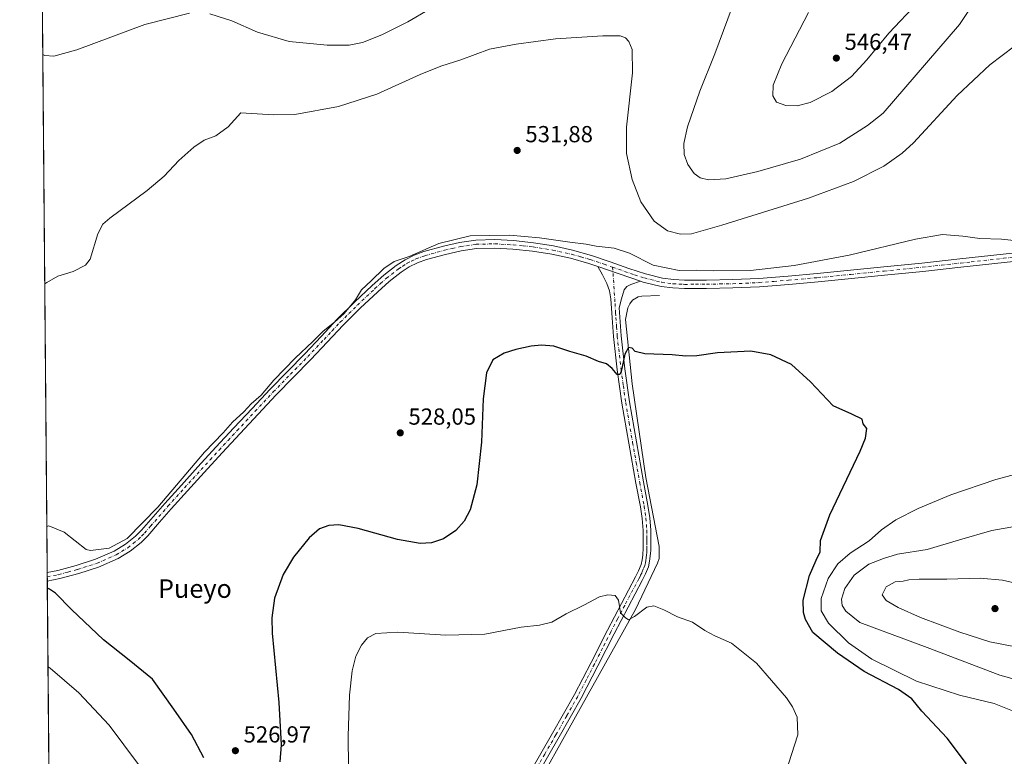
# Model space of a CAD drawing. Units: metres. Extents: x 559812 to 563275, y 4714810 to 4717153.
# Drawn here: x 559812 to 560237, y 4715663 to 4715981 of the extents above; entities that cross this region are included whole.
import ezdxf
from ezdxf.enums import TextEntityAlignment as Align

# ---------------------------------------------------------------- set-up
doc = ezdxf.new("R2010")
doc.units = ezdxf.units.M
doc.header["$MEASUREMENT"] = 0
doc.linetypes.add('DGN Style 4', pattern=[2.6384748266838614, 1.318413404963828, -0.6592067024819142, 0.001648016756204785, -0.6592067024819142])
for name, color, linetype, lineweight in [('Camino Cxs', 7, 'Continuous', 0), ('Camino eje', 30, 'DGN Style 4', 13), ('Comarca CxS', 21, 'Continuous', 0), ('Comunidad Autónoma CxS', 142, 'Continuous', 0), ('Corriente natural lineal', 142, 'Continuous', 13), ('Cultivos herbáceos CxS', 92, 'Continuous', 0), ('Curva de nivel maestra', 30, 'Continuous', 30), ('Curva de nivel normal', 30, 'Continuous', 0), ('Municipio CxS', 4, 'Continuous', 0), ('Pista no pavimentada Cxs', 111, 'Continuous', 0), ('Pista no pavimentada eje', 91, 'DGN Style 4', 0), ('Provincia CxS', 1, 'Continuous', 0), ('Punto de cota en terreno', 7, 'Continuous', 0), ('Rótulo de punto de cota en terreno', 7, 'Continuous', 0), ('Texto cartográfico', 7, 'Continuous', 0)]:
    doc.layers.add(name, color=color, linetype=linetype, lineweight=lineweight)
doc.styles.add('Style-Arial', font='txt')

# ---------------------------------------------------------------- blocks, each defined once
blk = doc.blocks.new('*U11')
at = {"layer": 'Cultivos herbáceos CxS', "color": 92, "linetype": 'Continuous', "lineweight": 0}
blk.add_polyline3d([(559832.0345000001, 4714850.27, 498.4483000000037), (559821.4725000003, 4716078.032099999, 552.472099999999)], dxfattribs=at)
blk = doc.blocks.new('5PATER')
at = {"layer": 'Punto de cota en terreno', "linetype": 'Continuous', "lineweight": 0}
h = blk.add_hatch(color=51, dxfattribs=at)
edge = h.paths.add_edge_path()
edge.add_ellipse((0, 0), major_axis=(-0.1095731443231308, -0.1110710700762829), ratio=0.9994222409660322, start_angle=0, end_angle=360)

msp = doc.modelspace()

# ---------------------------------------------------------------- linework, layer by layer
at = {"layer": 'Camino Cxs', "color": 7, "linetype": 'Continuous', "lineweight": 0, "extrusion": (0.009769333168094916, -0.003327313690159852, 0.9999467431383825), "elevation": -9691.707315840196, "flags": 128}
msp.add_lwpolyline([(560029.8839920076, 4715868.367549819), (560048.2650726696, 4715862.107515167)], dxfattribs=at)
at = {"layer": 'Camino Cxs', "color": 7, "linetype": 'Continuous', "lineweight": 0}
for points in [[(560032.6801000005, 4715656.790100001, 516.5708000000013), (560042.2301000003, 4715673.300100001, 517.3595999999961), (560051.6601, 4715689.890100001, 518.3941000000051), (560058.8101000004, 4715703.7601, 519.1294000000053), (560065.8601000002, 4715717.670100001, 519.7212000000001), (560071.9101, 4715729.1501, 520.2981), (560077.9801000003, 4715740.630100001, 521.1404999999941), (560079.3000999996, 4715743.300100001, 521.4207000000024), (560080.3901000004, 4715746.0701, 521.7259999999952), (560080.8501000004, 4715748.030099999, 521.8849999999948), (560081.1001000004, 4715750.040100001, 521.9973999999929), (560081.2001, 4715751.110099999, 522.0531000000046), (560081.2600999996, 4715752.1801, 522.1046999999963), (560081.2701000003, 4715753.2401, 522.1554999999935), (560081.2701000003, 4715756.0701, 522.2940999999992), (560081.2801000001, 4715758.380100001, 522.4012999999978), (560081.2600999996, 4715760.690099999, 522.4955999999949), (560080.8800999997, 4715765.8201, 522.6677999999956), (560080.1101000002, 4715770.9301, 522.8203999999969), (560078.2001, 4715781.120100001, 523.0439999999944), (560075.1300999997, 4715798.380100001, 523.784599999999), (560072.1401000004, 4715815.6501, 524.3965999999928), (560070.1501000002, 4715829.960100001, 524.9630000000034), (560068.4901000002, 4715844.3101, 525.8261000000057), (560067.9200999998, 4715852.440099999, 526.3503000000055), (560067.3901000004, 4715860.5801, 527.0203000000038), (560066.8400999998, 4715864.040100001, 527.3108999999968), (560065.6601, 4715867.300100001, 527.6811000000016), (560063.7100999998, 4715870.9101, 527.8993999999948), (560061.7701000003, 4715874.5101, 528.084600000002), (560080.1501000002, 4715868.2501, 527.8842000000004), (560075.9501, 4715866.870100001, 527.6487000000052), (560074.1901000004, 4715865.970100001, 527.5240999999951), (560073.0800999999, 4715864.450099999, 527.3524000000034), (560072.0100999996, 4715860.600099999, 526.8984000000055), (560070.9301000005, 4715856.7401, 526.4933000000019), (560071.2001, 4715852.6601, 526.1699999999983), (560071.7600999996, 4715844.610099999, 525.9146000000037), (560073.4101, 4715830.380100001, 524.8920000000071), (560075.3800999997, 4715816.1601, 524.2568000000028), (560078.3701, 4715798.950099999, 524.0334000000003), (560081.4301000005, 4715781.710100001, 523.027700000006), (560083.3501000004, 4715771.4801, 522.8978999999963), (560084.1501000002, 4715766.190099999, 522.6692000000039), (560084.5401, 4715760.8301, 522.5743999999977), (560084.5601000004, 4715758.390100001, 522.5418999999965), (560084.5601000004, 4715754.280099999, 522.4296999999933), (560084.5401, 4715752.0801, 522.3669999999984), (560084.4801000003, 4715750.860099999, 522.3445999999967), (560084.3601000002, 4715749.6801, 522.3145999999979), (560084.0900999998, 4715747.450099999, 522.2406999999948), (560083.5401, 4715745.0801, 522.0506000000023), (560082.3101000004, 4715741.970100001, 521.7382999999973), (560080.9001000002, 4715739.130100001, 521.4997000000003), (560074.8101000004, 4715727.620100001, 520.851800000004), (560068.7801000001, 4715716.1601, 520.0651999999973), (560061.7401000002, 4715702.2601, 519.5736000000034), (560054.5500999996, 4715688.3301, 518.6347999999998), (560045.0900999998, 4715671.670100001, 517.6398999999947), (560035.5401, 4715655.1801, 517.0470999999961)], [(560032.6801000005, 4715656.790100001, 516.5708000000013), (560042.2301000003, 4715673.300100001, 517.3595999999961), (560051.6601, 4715689.890100001, 518.3941000000051), (560058.8101000004, 4715703.7601, 519.1294000000053), (560065.8601000002, 4715717.670100001, 519.7212000000001), (560071.9101, 4715729.1501, 520.2981), (560077.9801000003, 4715740.630100001, 521.1404999999941), (560079.3000999996, 4715743.300100001, 521.4207000000024), (560080.3901000004, 4715746.0701, 521.7259999999952), (560080.8501000004, 4715748.030099999, 521.8849999999948), (560081.1001000004, 4715750.040100001, 521.9973999999929), (560081.2001, 4715751.110099999, 522.0531000000046), (560081.2600999996, 4715752.1801, 522.1046999999963), (560081.2701000003, 4715753.2401, 522.1554999999935), (560081.2701000003, 4715756.0701, 522.2940999999992), (560081.2801000001, 4715758.380100001, 522.4012999999978), (560081.2600999996, 4715760.690099999, 522.4955999999949), (560080.8800999997, 4715765.8201, 522.6677999999956), (560080.1101000002, 4715770.9301, 522.8203999999969), (560078.2001, 4715781.120100001, 523.0439999999944), (560075.1300999997, 4715798.380100001, 523.784599999999), (560072.1401000004, 4715815.6501, 524.3965999999928), (560070.1501000002, 4715829.960100001, 524.9630000000034), (560068.4901000002, 4715844.3101, 525.8261000000057), (560067.9200999998, 4715852.440099999, 526.3503000000055), (560067.3901000004, 4715860.5801, 527.0203000000038), (560066.8400999998, 4715864.040100001, 527.3108999999968), (560065.6601, 4715867.300100001, 527.6811000000016), (560063.7100999998, 4715870.9101, 527.8993999999948), (560061.7701000003, 4715874.5101, 528.084600000002)], [(560080.1501000002, 4715868.2501, 527.8842000000004), (560075.9501, 4715866.870100001, 527.6487000000052), (560074.1901000004, 4715865.970100001, 527.5240999999951), (560073.0800999999, 4715864.450099999, 527.3524000000034), (560072.0100999996, 4715860.600099999, 526.8984000000055), (560070.9301000005, 4715856.7401, 526.4933000000019), (560071.2001, 4715852.6601, 526.1699999999983), (560071.7600999996, 4715844.610099999, 525.9146000000037), (560073.4101, 4715830.380100001, 524.8920000000071), (560075.3800999997, 4715816.1601, 524.2568000000028), (560078.3701, 4715798.950099999, 524.0334000000003), (560081.4301000005, 4715781.710100001, 523.027700000006), (560083.3501000004, 4715771.4801, 522.8978999999963), (560084.1501000002, 4715766.190099999, 522.6692000000039), (560084.5401, 4715760.8301, 522.5743999999977), (560084.5601000004, 4715758.390100001, 522.5418999999965), (560084.5601000004, 4715754.280099999, 522.4296999999933), (560084.5401, 4715752.0801, 522.3669999999984), (560084.4801000003, 4715750.860099999, 522.3445999999967), (560084.3601000002, 4715749.6801, 522.3145999999979), (560084.0900999998, 4715747.450099999, 522.2406999999948), (560083.5401, 4715745.0801, 522.0506000000023), (560082.3101000004, 4715741.970100001, 521.7382999999973), (560080.9001000002, 4715739.130100001, 521.4997000000003), (560074.8101000004, 4715727.620100001, 520.851800000004), (560068.7801000001, 4715716.1601, 520.0651999999973), (560061.7401000002, 4715702.2601, 519.5736000000034), (560054.5500999996, 4715688.3301, 518.6347999999998), (560045.0900999998, 4715671.670100001, 517.6398999999947), (560035.5401, 4715655.1801, 517.0470999999961)]]:
    msp.add_polyline3d(points, dxfattribs=at)
at = {"layer": 'Camino eje', "color": 30, "linetype": 'DGN Style 4', "lineweight": 13}
msp.add_polyline3d([(560068.1401000004, 4715874.2389, 528.0948000000062), (560069.1601, 4715858.6601, 526.7828000000009), (560069.4250999996, 4715854.590100001, 526.4242999999988), (560069.5601000004, 4715852.550100001, 526.2602000000043), (560069.8400999998, 4715848.5251, 525.9636000000028), (560070.1250999998, 4715844.460100001, 525.8761999999988), (560071.7801000001, 4715830.170100001, 524.9456999999966), (560072.7651000004, 4715823.0601, 524.664499999999), (560073.7600999996, 4715815.905099999, 524.3429999999935), (560075.2550999997, 4715807.270099999, 524.9768999999942), (560076.7500999998, 4715798.665100001, 523.9707000000053), (560078.2801000001, 4715790.045100001, 523.3708000000044), (560079.8151000004, 4715781.415100001, 523.037599999996), (560081.7301000003, 4715771.2051, 522.9290999999939), (560082.5151000004, 4715766.005100001, 522.7682000000059), (560082.7100999998, 4715763.325099999, 522.6708000000071), (560082.9001000002, 4715760.7601, 522.5819000000047), (560082.9200999998, 4715758.3851, 522.5035000000062), (560082.9200999998, 4715757.225099999, 522.4624999999943), (560082.9151, 4715755.8475, 522.4030000000057), (560082.9151, 4715754.022500001, 522.3245000000024), (560082.9074999997, 4715752.960100001, 522.2783000000054), (560082.8850999996, 4715751.862500001, 522.2345999999961), (560082.8400999998, 4715750.985099999, 522.1998000000021), (560082.7550999997, 4715750.127499999, 522.1606999999931), (560082.6051000003, 4715748.8551, 522.0964999999997), (560082.4700999996, 4715747.7401, 522.0366000000067), (560082.2401000002, 4715746.7601, 521.9640999999974), (560081.9650999998, 4715745.575099999, 521.8703999999998), (560081.3501000004, 4715744.020099999, 521.7125999999989), (560080.8051000005, 4715742.6351, 521.5645999999979), (560080.1001000004, 4715741.215100001, 521.437300000005), (560079.4401000004, 4715739.880100001, 521.3157000000066), (560073.3601000002, 4715728.3851, 520.5381999999954), (560070.3450999996, 4715722.655099999, 520.2926000000007), (560067.3201000001, 4715716.915100001, 519.8974000000017), (560063.7950999998, 4715709.960100001, 519.6290000000008), (560060.2751000002, 4715703.0101, 519.3454000000056), (560056.7001, 4715696.075099999, 518.9078000000009), (560053.1051000003, 4715689.110099999, 518.5132000000012), (560048.3750999998, 4715680.780099999, 518.0994000000064), (560043.6601, 4715672.485099999, 517.5053999999947), (560038.8850999996, 4715664.2401, 517.2718000000023), (560034.1101000002, 4715655.985099999, 516.8209000000061)], dxfattribs=at)
at = {"layer": 'Comarca CxS', "color": 21, "linetype": 'Continuous', "lineweight": 0, "flags": 128}
msp.add_lwpolyline([(562212.6855948832, 4714831.036694907), (559832.380000451, 4714810.109982817), (559812.4800004511, 4717123.349982793), (559879.1994951826, 4717123.937530825), (560407.9195893414, 4717128.593568025), (560754.7109708674, 4717131.647496921), (561329.1751961745, 4717136.706368019), (563230.5100004754, 4717153.449982794), (563251.5500004753, 4714840.169982819)], close=True, dxfattribs=at)
at = {"layer": 'Comunidad Autónoma CxS', "color": 142, "linetype": 'Continuous', "lineweight": 0, "flags": 128}
msp.add_lwpolyline([(562212.6855948832, 4714831.036694907), (559832.380000451, 4714810.109982817), (559812.4800004511, 4717123.349982793), (559879.1994951826, 4717123.937530825), (560407.9195893414, 4717128.593568025), (560754.7109708674, 4717131.647496921), (561329.1751961745, 4717136.706368019), (563230.5100004754, 4717153.449982794), (563251.5500004753, 4714840.169982819)], close=True, dxfattribs=at)
at = {"layer": 'Corriente natural lineal', "color": 142, "linetype": 'Continuous', "lineweight": 13}
msp.add_polyline3d([(560088.3000999996, 4715862.020099999, 527.3601999999955), (560080.7600999996, 4715861.780099999, 527.1506999999983), (560079.2100999998, 4715861.440099999, 527.028999999995), (560076.6801000005, 4715860.0001, 526.6836999999941), (560075.5000999998, 4715858.450099999, 526.4851999999955), (560074.6201, 4715856.710100001, 526.4058999999979), (560073.6300999997, 4715851.7501, 526.1935999999987), (560076.5201000003, 4715823.920100001, 524.4856), (560082.5201000003, 4715783.540100001, 522.9756000000052), (560088.2200999996, 4715753.7301, 522.1465999999928), (560088.1700999998, 4715748.630100001, 522.1445999999996), (560087.5100999996, 4715746.630100001, 522.099000000002), (560078.0601000004, 4715726.550100001, 520.2602000000043), (560007.2100999998, 4715599.780099999, 513.834400000007)], dxfattribs=at)
at = {"layer": 'Cultivos herbáceos CxS', "color": 92, "linetype": 'Continuous', "lineweight": 0, "extrusion": (0.0006450701973488305, -0.07498153310838261, 0.9971847138705833), "elevation": -352706.7202249164, "flags": 128}
msp.add_lwpolyline([(600371.9305588927, 4697529.39669129), (600371.9305588927, 4697865.888428367)], dxfattribs=at)
at = {"layer": 'Cultivos herbáceos CxS', "color": 92, "linetype": 'Continuous', "lineweight": 0, "extrusion": (0.00305274852034783, -0.357442069270052, 0.9339303227984489), "elevation": -1683403.348506218, "flags": 128}
msp.add_lwpolyline([(600077.4649105881, 4399735.638571783), (600077.464910588, 4399737.619519851)], dxfattribs=at)
at = {"layer": 'Cultivos herbáceos CxS', "color": 92, "linetype": 'Continuous', "lineweight": 0, "extrusion": (0.003046353029481538, -0.3566932300115714, 0.9342166019704061), "elevation": -1679875.446391027, "flags": 128}
msp.add_lwpolyline([(600077.4649271785, 4401081.864312832), (600077.4649271786, 4401083.844653863)], dxfattribs=at)
at = {"layer": 'Cultivos herbáceos CxS', "color": 92, "linetype": 'Continuous', "lineweight": 0, "extrusion": (0.0005987308874559023, -0.0695932807302071, 0.9975752687384201), "elevation": -327323.9989981664, "flags": 128}
msp.add_lwpolyline([(600373.0212456324, 4699066.586419306), (600373.0212456323, 4699362.434493049)], dxfattribs=at)
at = {"layer": 'Curva de nivel maestra', "color": 30, "linetype": 'Continuous', "lineweight": 30, "elevation": 525, "flags": 128}
for points in [[(560220.7800000003, 4715659.9801), (560212.3799999999, 4715671.1601), (560201.5099999999, 4715682.800100001), (560197.1399999997, 4715688.090100001), (560191.4100000003, 4715692.030099999), (560176.6299999999, 4715699.920100001), (560165.1600000003, 4715707.7401), (560154.5199999996, 4715716.6801), (560151.3099999996, 4715722.2301), (560150.3899999997, 4715725.300100001), (560150.3399999999, 4715730.640100001), (560153.04, 4715741.2601), (560155.9199999999, 4715747.940099999), (560157.5599999996, 4715751.440099999), (560157.75, 4715756.360099999), (560161.8099999996, 4715767.380100001), (560174.8200000003, 4715794.940099999), (560177.0999999996, 4715800.450099999), (560177.7400000002, 4715804.640100001), (560176.2000000002, 4715806.630100001), (560175.75, 4715808.690099999), (560171.2199999997, 4715810.860099999), (560163.1900000004, 4715814.520099999), (560153.5099999999, 4715824.780099999), (560145.2699999996, 4715832.2401), (560136.4100000003, 4715836.450099999), (560127.7400000002, 4715838.040100001), (560113.4100000003, 4715837.380100001), (560104.4100000003, 4715836.0701), (560099.7400000002, 4715835.890100001), (560093.7400000002, 4715836.440099999), (560082.0700000003, 4715836.960100001), (560077.8899999997, 4715837.880100001), (560076.54, 4715839.3101), (560074.9699999997, 4715839.5701), (560073.3399999999, 4715836.7601), (560071.7699999996, 4715829.3301), (560071.2599999999, 4715828.020099999), (560070.1500000004, 4715827.9101), (560067.9900000002, 4715830.610099999), (560065.54, 4715832.5601), (560061.9900000002, 4715833.610099999), (560056.7599999999, 4715835.850099999), (560049.6600000003, 4715837.9001), (560042.8200000003, 4715840.1801), (560037.4100000003, 4715840.6801), (560033.0800000001, 4715840.2401), (560026.4199999999, 4715838.780099999), (560021.4199999999, 4715837.2301), (560016.4199999999, 4715834.300100001), (560013.8099999996, 4715828.690099999), (560012.3600000005, 4715817.4301), (560011.5499999998, 4715798.8101), (560009.5700000003, 4715780.360099999), (560006.7300000004, 4715769.670100001), (560004.1500000004, 4715764.670100001), (560000.5800000001, 4715760.670100001), (559995.2400000002, 4715757.0701), (559990.0199999996, 4715755.300100001), (559985.2000000002, 4715755.040100001), (559975.4400000004, 4715756.7501), (559958.4199999999, 4715761.5001), (559950.0800000001, 4715763.0701), (559945.75, 4715762.800100001), (559941.7999999998, 4715761.340100001), (559937.2599999999, 4715757.460100001), (559930.5499999998, 4715749.210100001), (559926.0999999996, 4715741.7601), (559922.2800000003, 4715731.4801), (559921.1500000004, 4715723.0001), (559921.3300000001, 4715716.460100001), (559924.1799999997, 4715686.420100001), (559925.1799999997, 4715668.2401), (559924.6200000001, 4715660.960100001)], [(559891.8099999996, 4715662.6801), (559886.5099999999, 4715672.6801), (559879.0099999999, 4715683.5601), (559869.6799999997, 4715696.530099999), (559859.6600000003, 4715704.800100001), (559848.5599999996, 4715713.5801), (559834.8499999996, 4715726.610099999), (559827.8899999997, 4715733.710100001), (559825.2999999998, 4715735.420100001), (559824.4166000001, 4715735.804199999)]]:
    msp.add_lwpolyline(points, dxfattribs=at)
at = {"layer": 'Curva de nivel normal', "color": 30, "linetype": 'Continuous', "lineweight": 0, "flags": 128}
for points, elevation in [([(560119.6299999999, 4715986.5001), (560112.2400000002, 4715966.300100001), (560105.7199999997, 4715950.2301), (560100.4800000004, 4715934.800100001), (560098.8600000005, 4715927.610099999), (560099.0199999996, 4715922.8201), (560100.5300000003, 4715918.590100001), (560103.2199999997, 4715914.720100001), (560105.8600000005, 4715912.780099999), (560109.5099999999, 4715911.9801), (560116.9299999997, 4715912.420100001), (560130.7599999999, 4715915.4901), (560149.1399999997, 4715920.840100001), (560166.0999999996, 4715927.8101), (560178.0899999999, 4715935.3201), (560184.7800000003, 4715940.6601), (560217.6299999999, 4715978.9801), (560227.9100000003, 4715994.5101)], 540), ([(559894.4299999997, 4715983.610099999), (559903.8899999997, 4715980.5601), (559914.9600000001, 4715975.6601), (559928.7300000004, 4715971.6601), (559945.0300000003, 4715970.020099999), (559954.4900000002, 4715970.100099999), (559960.3099999996, 4715971.2601), (559968.6200000001, 4715974.5601), (559979.8899999997, 4715980.170100001), (559989.1399999997, 4715985.530099999)], 540), ([(560152.6100000005, 4715984.1501), (560141.1399999997, 4715962.0101), (560137.3099999996, 4715952.850099999), (560137.1600000003, 4715948.200099999), (560138.8600000005, 4715945.450099999), (560142.8600000005, 4715943.950099999), (560147.6600000003, 4715943.850099999), (560153.2599999999, 4715945.360099999), (560162.5899999999, 4715950.110099999), (560171.1500000004, 4715956.520099999), (560177.7100000001, 4715963.6601), (560187.2400000002, 4715975.190099999), (560199.7999999998, 4715988.4801)], 545), ([(559822.4356000006, 4715966.079100001), (559823.3200000003, 4715965.5701), (559827.2300000004, 4715965.280099999), (559837.0899999999, 4715968.0801), (559866.4299999997, 4715979.0001), (559885.7599999999, 4715983.840100001)], 540), ([(559823.2874999996, 4715867.051200001), (559824.1600000003, 4715867.610099999), (559828.9800000004, 4715870.350099999), (559835.5899999999, 4715872.460100001), (559840.8200000003, 4715875.170100001), (559842.8600000005, 4715877.7401), (559846.1500000004, 4715888.610099999), (559848.3499999996, 4715892.880100001), (559851.3600000005, 4715895.420100001), (559867.5, 4715907.4001), (559874.7400000002, 4715913.5001), (559881.0300000003, 4715920.3301), (559887.5700000003, 4715926.0801), (559892.0099999999, 4715928.9901), (559897.0199999996, 4715930.9101), (559902.3600000005, 4715934.8101), (559907.7599999999, 4715940.870100001), (559921.9199999999, 4715940.040100001), (559931.0800000001, 4715940.1801), (559949.9299999997, 4715943.550100001), (559966.5, 4715948.890100001), (559985.0999999996, 4715957.420100001), (559994.1299999999, 4715961.030099999), (560002.75, 4715963.640100001), (560015.0099999999, 4715968.360099999), (560026.5, 4715970.5101), (560043.4800000004, 4715972.7301), (560063.9000000004, 4715974.050100001), (560071.3499999996, 4715974.0001), (560073.6200000001, 4715973.2501), (560075.1100000005, 4715971.640100001), (560076.5800000001, 4715968.1801), (560076.7199999997, 4715958.140100001), (560074.1200000001, 4715934.700099999), (560074.0999999996, 4715923.360099999), (560076.54, 4715912.130100001), (560080.25, 4715902.5001), (560086.1100000005, 4715894.1801), (560091.8399999999, 4715889.960100001), (560097.4100000003, 4715888.460100001), (560102.0700000003, 4715888.610099999), (560115.2800000003, 4715892.3301), (560152.5499999998, 4715904.0601), (560171.9400000004, 4715911.2301), (560185.0599999996, 4715917.870100001), (560192.9900000002, 4715923.440099999), (560197.8200000003, 4715927.970100001), (560216.7400000002, 4715948.340100001), (560230.8200000003, 4715961.610099999), (560241.4000000004, 4715969.640100001)], 535), ([(559824.1875, 4715762.426899999), (559825.0700000003, 4715762.710100001), (559831.5999999996, 4715759.9901), (559841.1200000001, 4715752.4801), (559842.9500000002, 4715752.0801), (559851.0800000001, 4715753.0001), (559858.7599999999, 4715757.2601), (559872.0899999999, 4715770.780099999), (559892.2100000001, 4715794.420100001), (559900.2100000001, 4715802.860099999), (559904.2100000001, 4715807.4101), (559909.0899999999, 4715811.940099999), (559912.2300000004, 4715815.390100001), (559916.5300000003, 4715819.120100001), (559922.0599999996, 4715825.520099999), (559931.29, 4715835.050100001), (559938.9199999999, 4715842.1801), (559943.2800000003, 4715846.670100001), (559948.2599999999, 4715850.5001), (559952.3399999999, 4715854.3201), (559957.3399999999, 4715860.1601), (559959.79, 4715864.520099999), (559963.9900000002, 4715868.380100001), (559969.4199999999, 4715873.710100001), (559973.9199999999, 4715876.670100001), (559980.4400000004, 4715878.8301), (559993.2000000002, 4715884.4901), (560006.7699999996, 4715887.780099999), (560023.6600000003, 4715888.0101), (560036.5499999998, 4715887.0001), (560049.6200000001, 4715885.040100001), (560056.7400000002, 4715884.200099999), (560061.0199999996, 4715883.350099999), (560068.8399999999, 4715882.4301), (560075.4100000003, 4715880.3101), (560085.6699999999, 4715875.200099999), (560096.7999999998, 4715872.840100001), (560104.1500000004, 4715873.020099999), (560111.8200000003, 4715872.720100001), (560127.6399999997, 4715872.890100001), (560146.3799999999, 4715874.970100001), (560170.0599999996, 4715879.5101), (560198.7300000004, 4715886.4001), (560210.4000000004, 4715888.370100001), (560219.0599999996, 4715887.720100001), (560226.4100000003, 4715886.6501), (560235.8200000003, 4715886.360099999), (560246.5499999998, 4715885.1501)], 530), ([(560265.8099999996, 4715791.290100001), (560233.3799999999, 4715782.700099999), (560213.9299999997, 4715776.0601), (560199.8499999996, 4715770.120100001), (560190.2599999999, 4715765.2501), (560184.0599999996, 4715761.0001), (560178.7199999997, 4715756.1801), (560170.6100000005, 4715750.940099999), (560165.2999999998, 4715746.340100001), (560161.0300000003, 4715739.950099999), (560158.04, 4715731.350099999), (560158.0099999999, 4715726.0001), (560161.1699999999, 4715720.6601), (560169.7699999996, 4715712.220100001), (560179.9199999999, 4715705.200099999), (560199.1100000005, 4715695.720100001), (560217.7599999999, 4715689.590100001), (560232.5800000001, 4715685.9901), (560241.3300000001, 4715682.5701)], 530), ([(560250.4900000002, 4715763.940099999), (560231.6799999997, 4715760.6501), (560217.7599999999, 4715756.720100001), (560203.6900000004, 4715752.470100001), (560190.9699999997, 4715750.520099999), (560184.9000000004, 4715748.670100001), (560178.5999999996, 4715746.1501), (560172.2100000001, 4715741.380100001), (560168.2000000002, 4715735.620100001), (560166.8399999999, 4715731.030099999), (560167.1399999997, 4715728.290100001), (560168.6600000003, 4715725.920100001), (560174.7400000002, 4715721.020099999), (560203.7300000004, 4715710.2601), (560235.0599999996, 4715698.2601), (560257.7300000004, 4715692.020099999)], 535), ([(560226.6299999999, 4715740.0801), (560212.2000000002, 4715739.6601), (560200.3300000001, 4715739.7501), (560195.9100000003, 4715739.460100001), (560193.3399999999, 4715738.7601), (560189.9900000002, 4715738.600099999), (560186.1200000001, 4715736.420100001), (560184.3200000003, 4715733.0001), (560186.1299999999, 4715730.420100001), (560191.1799999997, 4715727.460100001), (560200.9199999999, 4715723.200099999), (560217.8899999997, 4715716.840100001), (560230.75, 4715712.640100001), (560241.1799999997, 4715710.5801)], 540), ([(560263.9000000004, 4715732.940099999), (560236.29, 4715739.2301), (560226.6299999999, 4715740.0801)], 540), ([(559954.2599999999, 4715658.590100001), (559954.0999999996, 4715672.030099999), (559954.7199999997, 4715689.6501), (559955.8300000001, 4715700.170100001), (559957.4400000004, 4715706.5001), (559959.7999999998, 4715711.290100001), (559962.5099999999, 4715714.4301), (559966.0599999996, 4715716.200099999), (559975.5700000003, 4715716.840100001), (559996.2199999997, 4715715.4801), (560013.0099999999, 4715715.940099999), (560028.6900000004, 4715718.950099999), (560036.5499999998, 4715719.8201), (560041.9000000004, 4715721.200099999), (560048.0700000003, 4715724.7301), (560055.6600000003, 4715728.460100001), (560062.4400000004, 4715732.020099999), (560066, 4715732.970100001), (560069.2599999999, 4715732.600099999), (560070.7100000001, 4715730.6501), (560071.5, 4715725.210100001), (560073.5, 4715723.1601), (560075.0099999999, 4715722.220100001), (560077.5899999999, 4715723.540100001), (560082.8600000005, 4715727.640100001), (560085.9400000004, 4715728.210100001), (560090.2199999997, 4715726.4901), (560096.1600000003, 4715723.4301), (560102.5700000003, 4715721.1801), (560107.8200000003, 4715717.520099999), (560112.25, 4715715.220100001), (560119.3799999999, 4715712.0801), (560130.1200000001, 4715703.5001), (560143.0700000003, 4715688.450099999), (560145.7199999997, 4715684.620100001), (560147.7400000002, 4715680.220100001), (560147.9199999999, 4715672.5101), (560143.9400000004, 4715660.0001)], 520), ([(559824.7078, 4715701.9465), (559825.5899999999, 4715701.3301), (559837.9500000002, 4715690.710100001), (559851.0199999996, 4715676.6801), (559870.5, 4715650.6801)], 520)]:
    msp.add_lwpolyline(points, dxfattribs=dict(at, elevation=elevation))
at = {"layer": 'Municipio CxS', "color": 4, "linetype": 'Continuous', "lineweight": 0, "flags": 128}
msp.add_lwpolyline([(562212.6855948832, 4714831.036694907), (559832.380000451, 4714810.109982817), (559812.4800004511, 4717123.349982793)], dxfattribs=at)
at = {"layer": 'Pista no pavimentada Cxs', "color": 111, "linetype": 'Continuous', "lineweight": 0, "extrusion": (0.009769333168094916, -0.003327313690159852, 0.9999467431383825), "elevation": -9691.707315840196, "flags": 128}
msp.add_lwpolyline([(560029.8839920076, 4715868.367549819), (560048.2650726696, 4715862.107515167)], dxfattribs=at)
at = {"layer": 'Pista no pavimentada Cxs', "color": 111, "linetype": 'Continuous', "lineweight": 0, "extrusion": (0.002655030793700317, -0.3148594286821867, 0.9491346010874389), "elevation": -1482809.465047056, "flags": 128}
msp.add_lwpolyline([(599568.222392562, 4471396.883811272), (599568.2223925621, 4471400.782237836)], dxfattribs=at)
at = {"layer": 'Pista no pavimentada Cxs', "color": 111, "linetype": 'Continuous', "lineweight": 0}
for points in [[(559824.3594000004, 4715742.5001, 526.9784000000072), (559828.8800999997, 4715743.450099999, 527.3972999999969), (559836.8901000004, 4715745.5801, 528.2451000000001), (559845.1801000005, 4715748.2501, 529.0362000000023), (559853.2200999996, 4715751.8301, 529.827099999995), (559858.0500999996, 4715754.720100001, 530.0357999999978), (559862.4200999998, 4715758.170100001, 530.0641999999935), (559865.0301000001, 4715760.8101, 530.2486000000063), (559875.0601000004, 4715772.380100001, 530.2838000000047), (559882.1801000005, 4715780.280099999, 530.0176999999967), (559889.3400999998, 4715788.1501, 529.8712999999989), (559897.0900999998, 4715796.5801, 529.7332000000024), (559904.8601000002, 4715804.9801, 529.8083999999944), (559912.6601, 4715813.360099999, 529.813599999994), (559920.5100999996, 4715821.690099999, 529.9860999999946), (559927.9301000005, 4715829.340100001, 530.0225999999967), (559935.3901000004, 4715836.950099999, 530.0957999999955), (559942.4001000002, 4715844.370100001, 530.1763000000064), (559949.4001000002, 4715851.8201, 530.2295000000013), (559956.8000999996, 4715859.170100001, 530.0966000000044), (559964.4101, 4715866.340100001, 529.9064999999973), (559969.4501, 4715870.880100001, 529.7348999999958), (559974.8000999996, 4715875.030099999, 529.7338000000018), (559978.6700999998, 4715877.5101, 529.8894), (559982.6201, 4715879.4801, 529.946299999996), (559986.7100999998, 4715881.0001, 529.9127000000008), (559995.1601, 4715883.300100001, 529.9321000000054), (560002.1300999997, 4715884.9301, 529.9576999999991), (560009.1601, 4715885.940099999, 529.9361000000063), (560017.2801000001, 4715886.1601, 529.7761000000028), (560025.4001000002, 4715885.720100001, 529.6364999999934), (560034.0500999996, 4715884.8301, 529.5283999999956), (560042.6501000002, 4715883.460100001, 529.266499999998), (560050.8800999997, 4715881.600099999, 529.1282999999967), (560058.9901000002, 4715879.300100001, 528.8665000000037), (560067.0601000004, 4715876.530099999, 528.3111999999965), (560075.1101000002, 4715873.700099999, 528.3830000000017), (560082.3101000004, 4715871.350099999, 528.5136000000057), (560089.6700999998, 4715869.520099999, 528.6435000000056), (560094.4101, 4715868.9101, 528.620299999995), (560099.1401000004, 4715868.670100001, 528.6233999999968), (560108.6201, 4715868.7401, 530.0595999999932), (560119.9101, 4715868.9301, 528.9747999999963), (560131.1901000004, 4715869.440099999, 529.281799999997), (560143.7901, 4715870.440099999, 529.1769000000058), (560156.3601000002, 4715871.5701, 529.9092999999993), (560170.7100999998, 4715872.960100001, 528.8984000000055), (560185.0500999996, 4715874.390100001, 528.7967999999964), (560201.4700999996, 4715876.0701, 528.8512000000047), (560217.8800999997, 4715877.8301, 528.9520000000048), (560236.5100999996, 4715879.890100001, 529.5409999999974), (560248.5800999999, 4715881.2301, 530.2642999999953)], [(560248.9801000003, 4715877.620100001, 529.3506999999954), (560236.9101, 4715876.290100001, 529.0056000000042), (560227.5900999998, 4715875.2601, 528.7734999999957), (560218.2701000003, 4715874.220100001, 528.5616000000009), (560201.8501000004, 4715872.470100001, 528.3776999999973), (560185.4200999998, 4715870.780099999, 528.1958000000013), (560171.0601000004, 4715869.350099999, 528.2464999999938), (560156.7001, 4715867.960100001, 528.2228999999934), (560144.0900999998, 4715866.8301, 527.8858000000037), (560131.4200999998, 4715865.8301, 528.074299999993), (560120.0201000003, 4715865.300100001, 527.9251999999979), (560108.6601, 4715865.120100001, 528.3179999999993), (560099.0601000004, 4715865.040100001, 527.7725999999967), (560094.0800999999, 4715865.300100001, 527.6891999999935), (560089.0000999998, 4715865.960100001, 527.6342000000004), (560081.3101000004, 4715867.870100001, 527.8509000000049), (560080.1501000002, 4715868.2501, 527.8842000000004), (560061.7701000003, 4715874.5101, 528.084600000002), (560057.9001000002, 4715875.840100001, 528.1385000000009), (560049.9901000002, 4715878.090100001, 528.3350000000064), (560041.9700999996, 4715879.9001, 528.5580000000045), (560033.5800999999, 4715881.2401, 528.6196999999956), (560025.1201, 4715882.100099999, 528.7157000000007), (560017.2301000003, 4715882.530099999, 528.8442000000068), (560009.4700999996, 4715882.3201, 528.9907999999997), (560002.8000999996, 4715881.360099999, 529.0075999999972), (559996.0500999996, 4715879.790100001, 529.1546999999991), (559987.8201000001, 4715877.550100001, 529.0920999999944), (559984.0601000004, 4715876.1501, 529.2523999999976), (559980.4600999998, 4715874.350099999, 529.3040999999939), (559976.8901000004, 4715872.0701, 529.2090999999928), (559971.7701000003, 4715868.100099999, 529.2715999999928), (559966.8701, 4715863.6801, 529.375199999995), (559959.3201000001, 4715856.5701, 529.6349999999948), (559952.0000999998, 4715849.290100001, 530.0041999999958), (559945.0401, 4715841.890100001, 529.9774999999936), (559938.0000999998, 4715834.440099999, 529.8641999999963), (559930.5201000003, 4715826.8101, 529.7451000000001), (559923.1201, 4715819.1801, 529.5752999999969), (559915.3000999996, 4715810.880100001, 529.360400000005), (559907.5100999996, 4715802.520099999, 529.320000000007), (559899.7500999998, 4715794.120100001, 529.199099999998), (559892.0100999996, 4715785.710100001, 529.3316000000051), (559884.8701, 4715777.850099999, 529.4726999999984), (559877.7801000001, 4715769.9801, 529.7225999999937), (559872.7901, 4715764.2301, 529.7746999999945), (559867.6901000004, 4715758.340100001, 529.7945999999939), (559864.8400999998, 4715755.470100001, 529.7312999999995), (559860.1101000002, 4715751.7301, 529.6123999999982), (559854.9001000002, 4715748.610099999, 529.4140000000043), (559846.4801000003, 4715744.860099999, 528.5454999999929), (559837.9101, 4715742.100099999, 527.3582000000024), (559829.7200999996, 4715739.9301, 526.4342999999935), (559824.3901000004, 4715738.800100001, 525.7507999999943), (559824.3601000002, 4715742.5001, 526.9784000000072), (559828.8800999997, 4715743.450099999, 527.3972999999969), (559836.8901000004, 4715745.5801, 528.2451000000001), (559845.1801000005, 4715748.2501, 529.0362000000023), (559853.2200999996, 4715751.8301, 529.827099999995), (559858.0500999996, 4715754.720100001, 530.0357999999978), (559862.4200999998, 4715758.170100001, 530.0641999999935), (559865.0301000001, 4715760.8101, 530.2486000000063), (559875.0601000004, 4715772.380100001, 530.2838000000047), (559882.1801000005, 4715780.280099999, 530.0176999999967), (559889.3400999998, 4715788.1501, 529.8712999999989), (559897.0900999998, 4715796.5801, 529.7332000000024), (559904.8601000002, 4715804.9801, 529.8083999999944), (559912.6601, 4715813.360099999, 529.813599999994), (559920.5100999996, 4715821.690099999, 529.9860999999946), (559927.9301000005, 4715829.340100001, 530.0225999999967), (559935.3901000004, 4715836.950099999, 530.0957999999955), (559942.4001000002, 4715844.370100001, 530.1763000000064), (559949.4001000002, 4715851.8201, 530.2295000000013), (559956.8000999996, 4715859.170100001, 530.0966000000044), (559964.4101, 4715866.340100001, 529.9064999999973), (559969.4501, 4715870.880100001, 529.7348999999958), (559974.8000999996, 4715875.030099999, 529.7338000000018), (559978.6700999998, 4715877.5101, 529.8894), (559982.6201, 4715879.4801, 529.946299999996), (559986.7100999998, 4715881.0001, 529.9127000000008), (559995.1601, 4715883.300100001, 529.9321000000054), (560002.1300999997, 4715884.9301, 529.9576999999991), (560009.1601, 4715885.940099999, 529.9361000000063), (560017.2801000001, 4715886.1601, 529.7761000000028), (560025.4001000002, 4715885.720100001, 529.6364999999934), (560034.0500999996, 4715884.8301, 529.5283999999956), (560042.6501000002, 4715883.460100001, 529.266499999998), (560050.8800999997, 4715881.600099999, 529.1282999999967), (560058.9901000002, 4715879.300100001, 528.8665000000037), (560067.0601000004, 4715876.530099999, 528.3111999999965), (560075.1101000002, 4715873.700099999, 528.3830000000017), (560082.3101000004, 4715871.350099999, 528.5136000000057), (560089.6700999998, 4715869.520099999, 528.6435000000056), (560094.4101, 4715868.9101, 528.620299999995), (560099.1401000004, 4715868.670100001, 528.6233999999968), (560108.6201, 4715868.7401, 530.0595999999932), (560119.9101, 4715868.9301, 528.9747999999963), (560131.1901000004, 4715869.440099999, 529.281799999997), (560143.7901, 4715870.440099999, 529.1769000000058), (560156.3601000002, 4715871.5701, 529.9092999999993), (560170.7100999998, 4715872.960100001, 528.8984000000055), (560185.0500999996, 4715874.390100001, 528.7967999999964), (560201.4700999996, 4715876.0701, 528.8512000000047), (560217.8800999997, 4715877.8301, 528.9520000000048), (560236.5100999996, 4715879.890100001, 529.5409999999974), (560248.5800999999, 4715881.2301, 530.2642999999953)], [(560061.7701000003, 4715874.5101, 528.084600000002), (560057.9001000002, 4715875.840100001, 528.1385000000009), (560049.9901000002, 4715878.090100001, 528.3350000000064), (560041.9700999996, 4715879.9001, 528.5580000000045), (560033.5800999999, 4715881.2401, 528.6196999999956), (560025.1201, 4715882.100099999, 528.7157000000007), (560017.2301000003, 4715882.530099999, 528.8442000000068), (560009.4700999996, 4715882.3201, 528.9907999999997), (560002.8000999996, 4715881.360099999, 529.0075999999972), (559996.0500999996, 4715879.790100001, 529.1546999999991), (559987.8201000001, 4715877.550100001, 529.0920999999944), (559984.0601000004, 4715876.1501, 529.2523999999976), (559980.4600999998, 4715874.350099999, 529.3040999999939), (559976.8901000004, 4715872.0701, 529.2090999999928), (559971.7701000003, 4715868.100099999, 529.2715999999928), (559966.8701, 4715863.6801, 529.375199999995), (559959.3201000001, 4715856.5701, 529.6349999999948), (559952.0000999998, 4715849.290100001, 530.0041999999958), (559945.0401, 4715841.890100001, 529.9774999999936), (559938.0000999998, 4715834.440099999, 529.8641999999963), (559930.5201000003, 4715826.8101, 529.7451000000001), (559923.1201, 4715819.1801, 529.5752999999969), (559915.3000999996, 4715810.880100001, 529.360400000005), (559907.5100999996, 4715802.520099999, 529.320000000007), (559899.7500999998, 4715794.120100001, 529.199099999998), (559892.0100999996, 4715785.710100001, 529.3316000000051), (559884.8701, 4715777.850099999, 529.4726999999984), (559877.7801000001, 4715769.9801, 529.7225999999937), (559872.7901, 4715764.2301, 529.7746999999945), (559867.6901000004, 4715758.340100001, 529.7945999999939), (559864.8400999998, 4715755.470100001, 529.7312999999995), (559860.1101000002, 4715751.7301, 529.6123999999982), (559854.9001000002, 4715748.610099999, 529.4140000000043), (559846.4801000003, 4715744.860099999, 528.5454999999929), (559837.9101, 4715742.100099999, 527.3582000000024), (559829.7200999996, 4715739.9301, 526.4342999999935), (559824.3905999997, 4715738.800100001, 525.7508999999991)], [(560248.9801000003, 4715877.620100001, 529.3506999999954), (560236.9101, 4715876.290100001, 529.0056000000042), (560227.5900999998, 4715875.2601, 528.7734999999957), (560218.2701000003, 4715874.220100001, 528.5616000000009), (560201.8501000004, 4715872.470100001, 528.3776999999973), (560185.4200999998, 4715870.780099999, 528.1958000000013), (560171.0601000004, 4715869.350099999, 528.2464999999938), (560156.7001, 4715867.960100001, 528.2228999999934), (560144.0900999998, 4715866.8301, 527.8858000000037), (560131.4200999998, 4715865.8301, 528.074299999993), (560120.0201000003, 4715865.300100001, 527.9251999999979), (560108.6601, 4715865.120100001, 528.3179999999993), (560099.0601000004, 4715865.040100001, 527.7725999999967), (560094.0800999999, 4715865.300100001, 527.6891999999935), (560089.0000999998, 4715865.960100001, 527.6342000000004), (560081.3101000004, 4715867.870100001, 527.8509000000049), (560080.1501000002, 4715868.2501, 527.8842000000004)]]:
    msp.add_polyline3d(points, dxfattribs=at)
at = {"layer": 'Pista no pavimentada eje', "color": 91, "linetype": 'DGN Style 4', "lineweight": 0}
for points in [[(559824.3749000002, 4715740.6501, 526.3641000000061), (559827.0401, 4715741.215100001, 526.682799999995), (559829.3000999996, 4715741.690099999, 526.8282999999938), (559833.3051000005, 4715742.755100001, 527.0994000000064), (559837.4001000002, 4715743.840100001, 527.7617000000029), (559845.8300999999, 4715746.5551, 528.7228999999934), (559854.0601000004, 4715750.220100001, 529.5875999999989), (559859.0800999999, 4715753.225099999, 529.758799999996), (559861.4451000001, 4715755.095100001, 529.8714000000036), (559863.6300999997, 4715756.8201, 529.8533000000025), (559865.0551000005, 4715758.255100001, 529.9349999999977), (559866.3601000002, 4715759.575099999, 529.9829000000027), (559868.9101, 4715762.520099999, 529.966499999995), (559876.4200999998, 4715771.1801, 529.9873999999982), (559883.5251000002, 4715779.065099999, 529.7443000000058), (559887.1051000003, 4715783.0001, 529.6836000000039), (559890.6750999996, 4715786.9301, 529.6128000000026), (559894.5500999996, 4715791.145099999, 529.539300000004), (559898.4200999998, 4715795.350099999, 529.4918999999937), (559902.3000999996, 4715799.550100001, 529.5414000000019), (559906.1851000004, 4715803.7501, 529.5515000000014), (559910.0800999999, 4715807.9301, 529.5657999999967), (559913.9801000003, 4715812.120100001, 529.6006000000052), (559921.8151000004, 4715820.4351, 529.7765999999974), (559929.2251000004, 4715828.075099999, 529.8825999999972), (559936.6951000001, 4715835.6951, 529.9621999999945), (559943.7200999996, 4715843.130100001, 530.057799999995), (559947.2001, 4715846.8301, 530.032600000006), (559950.7001, 4715850.5551, 530.0878999999986), (559954.4001000002, 4715854.2301, 530.0338999999949), (559958.0601000004, 4715857.870100001, 529.8502000000008), (559965.6401000004, 4715865.0101, 529.6316999999982), (559968.0900999998, 4715867.220100001, 529.5397999999988), (559970.6101000002, 4715869.4901, 529.494200000001), (559975.8450999996, 4715873.550100001, 529.4725000000036), (559977.6300999997, 4715874.690099999, 529.545299999998), (559979.5651000004, 4715875.9301, 529.5957000000053), (559981.3651000002, 4715876.8301, 529.6024000000034), (559983.3400999998, 4715877.815099999, 529.5886000000028), (559987.2651000004, 4715879.2751, 529.5040000000008), (559995.6051000003, 4715881.545100001, 529.5025000000023), (559998.9801000003, 4715882.3301, 529.476800000004), (560002.4650999998, 4715883.145099999, 529.3466000000044), (560009.3151000004, 4715884.130100001, 529.4535999999935), (560017.2550999997, 4715884.345100001, 529.3104000000021), (560025.2600999996, 4715883.9101, 529.1450000000041), (560029.4901000002, 4715883.4801, 529.0304000000033), (560033.8151000004, 4715883.0351, 528.9236999999994), (560042.3101000004, 4715881.6801, 528.7909000000072), (560050.4351000004, 4715879.845100001, 528.721000000005), (560054.3901000004, 4715878.720100001, 528.5650000000023), (560058.4451000001, 4715877.5701, 528.2777999999962), (560064.4151, 4715875.520099999, 528.1670000000013), (560068.1401000004, 4715874.2389, 528.0948000000062)], [(560068.1401000004, 4715874.2389, 528.0948000000062), (560077.6300999997, 4715870.975099999, 528.0421999999963), (560081.8101000004, 4715869.610099999, 528.1628000000055), (560089.3350999998, 4715867.7401, 527.9599000000017), (560091.8750999998, 4715867.4101, 527.9137999999948), (560094.2451, 4715867.1051, 527.9360000000015), (560096.7351000002, 4715866.975099999, 527.9899000000005), (560099.1001000004, 4715866.8551, 528.0041999999958), (560103.9001000002, 4715866.895099999, 528.2737999999954), (560108.6401000004, 4715866.9301, 528.8856999999989), (560114.2851, 4715867.0251, 528.570000000007), (560119.9650999998, 4715867.1151, 528.1402999999991), (560125.6051000003, 4715867.370100001, 528.1634999999952), (560131.3051000005, 4715867.6351, 528.398199999996), (560137.6401000004, 4715868.1351, 529.0363000000071), (560143.9401000004, 4715868.6351, 528.4340999999986), (560156.5301000001, 4715869.765100001, 529.0651999999973), (560170.8850999996, 4715871.155099999, 528.5706000000064), (560185.2351000002, 4715872.585100001, 528.5071000000025), (560193.4451000001, 4715873.425100001, 528.5417000000016), (560201.6601, 4715874.270099999, 528.6147000000057), (560209.8701, 4715875.145099999, 528.7412999999942), (560218.0751, 4715876.0251, 528.7596000000049), (560222.7351000002, 4715876.545100001, 528.8978000000062), (560236.7100999998, 4715878.090100001, 529.311400000006), (560242.7451, 4715878.7601, 529.547200000001)]]:
    msp.add_polyline3d(points, dxfattribs=at)
at = {"layer": 'Provincia CxS', "color": 1, "linetype": 'Continuous', "lineweight": 0, "flags": 128}
msp.add_lwpolyline([(562212.6855948832, 4714831.036694907), (559832.380000451, 4714810.109982817), (559812.4800004511, 4717123.349982793), (559879.1994951826, 4717123.937530825), (560407.9195893414, 4717128.593568025), (560754.7109708674, 4717131.647496921), (561329.1751961745, 4717136.706368019), (563230.5100004754, 4717153.449982794), (563251.5500004753, 4714840.169982819)], close=True, dxfattribs=at)

# ---------------------------------------------------------------- block references
at = {"layer": 'Cultivos herbáceos CxS', "color": 92, "linetype": 'Continuous', "lineweight": 0}
msp.add_blockref('*U11', (0, 0), dxfattribs=at)
at = {"layer": 'Punto de cota en terreno', "color": 7, "linetype": 'Continuous', "lineweight": 0, "xscale": 10, "yscale": 10, "zscale": 10}
for p in [(560164.5899999999, 4715964.460000001, 546.4700000000012), (560026.9800000004, 4715924.630000001, 531.8800000000047), (559976.5700000003, 4715802.800000001, 528.0500000000029), (560233, 4715727, 543.2599999999948), (559905.4800000004, 4715665.699999999, 526.9700000000012)]:
    msp.add_blockref('5PATER', p, dxfattribs=at)

# ---------------------------------------------------------------- texts
at = {"layer": 'Rótulo de punto de cota en terreno', "color": 7, "linetype": 'Continuous', "lineweight": 0, "style": 'Style-Arial'}
for s, p in [('546,47', (560168.1178000001, 4715967.9878)), ('531,88', (560030.5077999998, 4715928.1578)), ('528,05', (559980.0977999996, 4715806.3278)), ('526,97', (559909.0077999998, 4715669.227800001))]:
    msp.add_text(s, height=7.000000000000002, dxfattribs=at).set_placement(p)
at = {"layer": 'Texto cartográfico', "color": 7, "linetype": 'Continuous', "lineweight": 0, "style": 'Style-Arial'}
msp.add_text('Pueyo', height=8, dxfattribs=at).set_placement((559888.035212195, 4715735.630150001), align=Align.MIDDLE_CENTER)

doc.saveas('drawing.dxf')
